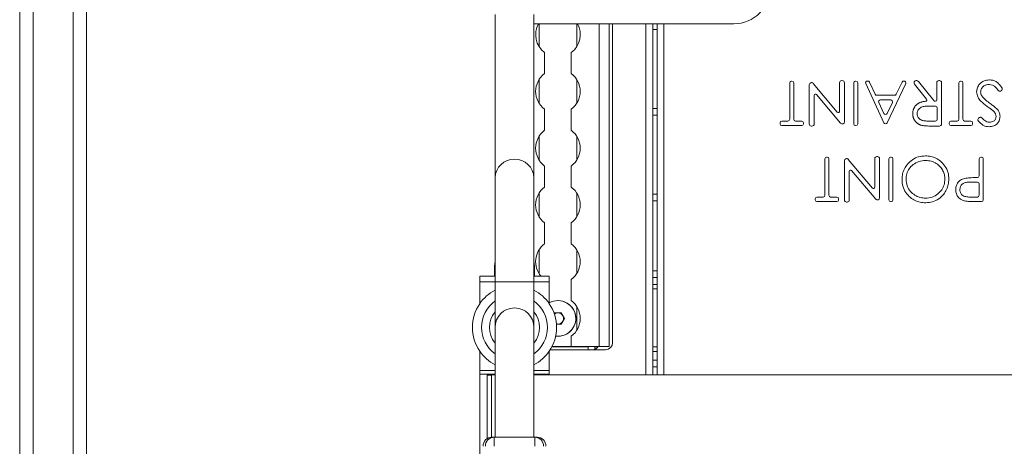
# Model space of a CAD drawing. Units: millimetres. Extents: x -2793 to 3660, y -4546 to 3803.
# Drawn here: x -1402 to -961, y 418 to 609 of the extents above; entities that cross this region are included whole.
import ezdxf

# ---------------------------------------------------------------- set-up
doc = ezdxf.new("R2010")
doc.units = ezdxf.units.MM

msp = doc.modelspace()

# ---------------------------------------------------------------- linework, layer by layer
at = {"color": 7, "linetype": 'Continuous', "lineweight": 15}
for p, q in [((-1396.27, 366.24), (-1396.27, 855.6)), ((-1378.27, 366.24), (-1378.27, 855.6)), ((-1402.27, 360.94), (-1402.27, 767.78)), ((-1372.27, 360.94), (-1372.27, 767.78)), ((-1189, 611.58), (-1189, 538.45)), ((-1171.54, 538.45), (-1171.54, 611.58)), ((-1081.87, 607.49), (-1171.54, 607.49)), ((-1142.28, 462.83), (-1142.28, 607.49)), ((-1137.77, 462.83), (-1137.77, 607.49)), ((-1136.27, 607.49), (-1136.27, 464.5)), ((-1118.27, 449.99), (-1118.27, 607.49)), ((-1116.27, 449.99), (-1116.27, 607.49)), ((-1118.27, 604.87), (-1116.27, 604.87)), ((-1166.77, 585.15), (-1166.77, 594.6)), ((-1154.77, 585.15), (-1154.77, 594.6)), ((-1056.78, 581.01), (-1056.78, 564.64)), ((-1055.77, 581.8), (-1055.99, 581.8)), ((-1054.98, 564.64), (-1054.98, 581.01)), ((-1048, 580.11), (-1048, 562.59)), ((-1035.46, 567.88), (-1046.26, 580.75)), ((-1034.41, 581.01), (-1034.41, 568.26)), ((-1033.21, 582), (-1033.42, 582)), ((-1032.22, 563.52), (-1032.22, 581.01)), ((-1028.06, 581.01), (-1028.06, 562.59)), ((-1027.05, 581.8), (-1027.27, 581.8)), ((-1026.26, 562.59), (-1026.26, 581.01)), ((-1022.67, 580.68), (-1014.54, 563.06)), ((-1021.74, 581.8), (-1021.95, 581.8)), ((-1018.49, 575.85), (-1021.03, 581.34)), ((-1013.11, 563.05), (-1004.75, 580.67)), ((-1006.39, 581.35), (-1009, 575.84)), ((-1005.46, 581.8), (-1005.67, 581.8)), ((-1000.79, 580.39), (-995.42, 573.65)), ((-999.81, 582), (-1000.01, 582)), ((-992.16, 572.99), (-999.04, 581.62)), ((-990.82, 581.01), (-990.82, 573.36)), ((-989.62, 582), (-989.83, 582)), ((-988.63, 562.59), (-988.63, 581.01)), ((-980.88, 581.01), (-980.88, 564.64)), ((-979.88, 581.8), (-980.09, 581.8)), ((-979.09, 564.64), (-979.09, 581.01)), ((-1045.81, 562.59), (-1045.81, 575.37)), ((-1044.77, 575.75), (-1033.97, 562.88)), ((-1009.71, 575.39), (-1017.77, 575.39)), ((-962.15, 577.32), (-961.79, 577.54)), ((-1014.52, 567.23), (-1016.82, 572.21)), ((-1016.1, 573.34), (-1011.44, 573.34)), ((-1010.72, 572.21), (-1013.09, 567.22)), ((-1000.87, 569.98), (-1000.97, 569.8)), ((-1000.77, 570.14), (-1000.87, 569.98)), ((-1000.68, 570.28), (-1000.77, 570.14)), ((-1000.56, 570.45), (-1000.68, 570.28)), ((-1000.44, 570.61), (-1000.56, 570.45)), ((-1000.32, 570.75), (-1000.44, 570.61)), ((-1000.21, 570.87), (-1000.32, 570.75)), ((-1000.07, 571.02), (-1000.21, 570.87)), ((-999.92, 571.16), (-1000.07, 571.02)), ((-999.77, 571.28), (-999.92, 571.16)), ((-999.65, 571.38), (-999.77, 571.28)), ((-999.48, 571.51), (-999.65, 571.38)), ((-999.31, 571.63), (-999.48, 571.51)), ((-999.15, 571.73), (-999.31, 571.63)), ((-998.99, 571.82), (-999.15, 571.73)), ((-998.8, 571.92), (-998.99, 571.82)), ((-998.61, 572.02), (-998.8, 571.92)), ((-998.43, 572.1), (-998.61, 572.02)), ((-998.23, 572.18), (-998.43, 572.1)), ((-998.03, 572.25), (-998.23, 572.18)), ((-997.82, 572.33), (-998.03, 572.25)), ((-997.61, 572.39), (-997.82, 572.33)), ((-997.49, 572.42), (-997.61, 572.39)), ((-997.37, 572.45), (-997.49, 572.42)), ((-997.14, 572.5), (-997.37, 572.45)), ((-996.89, 572.55), (-997.14, 572.5)), ((-996.64, 572.6), (-996.89, 572.55)), ((-996.37, 572.64), (-996.64, 572.6)), ((-996.11, 572.67), (-996.37, 572.64)), ((-995.83, 572.7), (-996.11, 572.67)), ((-994.29, 570.54), (-991.41, 570.52)), ((-991.41, 572.77), (-991.7, 572.77)), ((-1166.77, 559.69), (-1166.77, 569.15)), ((-1154.77, 559.69), (-1154.77, 569.15)), ((-1116.27, 569.48), (-1118.27, 569.48)), ((-1118.27, 566.48), (-1116.27, 566.48)), ((-1001.58, 567.54), (-1001.59, 567.26)), ((-1001.59, 567.26), (-1001.59, 567.17)), ((-1001.59, 567.12), (-1001.59, 566.91)), ((-1001.59, 566.91), (-1001.58, 566.78)), ((-1001.56, 567.77), (-1001.58, 567.54)), ((-1001.58, 566.78), (-1001.58, 566.65)), ((-1001.58, 566.65), (-1001.57, 566.53)), ((-1001.57, 566.53), (-1001.54, 566.32)), ((-1001.54, 567.97), (-1001.56, 567.77)), ((-1001.52, 568.14), (-1001.54, 567.97)), ((-1001.54, 566.32), (-1001.52, 566.17)), ((-1001.48, 568.34), (-1001.52, 568.14)), ((-1001.52, 566.17), (-1001.5, 566.05)), ((-1001.5, 566.05), (-1001.46, 565.84)), ((-1001.44, 568.55), (-1001.48, 568.34)), ((-1001.46, 565.84), (-1001.43, 565.71)), ((-1001.39, 568.74), (-1001.44, 568.55)), ((-1001.43, 565.71), (-1001.4, 565.6)), ((-1001.4, 565.6), (-1001.35, 565.4)), ((-1001.35, 568.89), (-1001.39, 568.74)), ((-1001.28, 569.09), (-1001.35, 568.89)), ((-1001.21, 569.29), (-1001.28, 569.09)), ((-1001.13, 569.47), (-1001.21, 569.29)), ((-1001.06, 569.61), (-1001.13, 569.47)), ((-1000.97, 569.8), (-1001.06, 569.61)), ((-990.62, 569.73), (-990.62, 564.64)), ((-963.52, 568.98), (-963.55, 569.01)), ((-1061.14, 563.06), (-1061.14, 562.59)), ((-1057.57, 563.85), (-1060.35, 563.85)), ((-1060.35, 561.8), (-1051.41, 561.8)), ((-1051.41, 563.85), (-1054.19, 563.85)), ((-1050.62, 562.59), (-1050.62, 563.06)), ((-1047.01, 561.6), (-1046.8, 561.6)), ((-1027.27, 561.8), (-1027.05, 561.8)), ((-1001.35, 565.4), (-1001.3, 565.27)), ((-1001.3, 565.27), (-1001.23, 565.06)), ((-1001.23, 565.06), (-1001.19, 564.96)), ((-1001.19, 564.96), (-1001.14, 564.85)), ((-1001.14, 564.85), (-1001.09, 564.74)), ((-1001.09, 564.74), (-1001.01, 564.57)), ((-1001.01, 564.57), (-1000.94, 564.44)), ((-1000.94, 564.44), (-1000.88, 564.35)), ((-1000.88, 564.35), (-1000.78, 564.18)), ((-1000.78, 564.18), (-1000.7, 564.06)), ((-1000.7, 564.06), (-1000.64, 563.97)), ((-1000.64, 563.97), (-1000.57, 563.88)), ((-1000.57, 563.88), (-1000.51, 563.8)), ((-1000.51, 563.8), (-1000.43, 563.7)), ((-1000.43, 563.7), (-1000.36, 563.61)), ((-1000.36, 563.61), (-1000.23, 563.47)), ((-1000.23, 563.47), (-1000.12, 563.37)), ((-1000.12, 563.37), (-999.97, 563.21)), ((-999.97, 563.21), (-999.89, 563.14)), ((-999.89, 563.14), (-999.81, 563.06)), ((-999.81, 563.06), (-999.72, 562.99)), ((-999.72, 562.99), (-999.57, 562.87)), ((-999.57, 562.87), (-999.46, 562.79)), ((-999.46, 562.79), (-999.37, 562.72)), ((-999.37, 562.72), (-999.2, 562.61)), ((-999.2, 562.61), (-999.09, 562.54)), ((-999.09, 562.54), (-998.99, 562.49)), ((-998.99, 562.49), (-998.81, 562.39)), ((-998.81, 562.39), (-998.7, 562.33)), ((-998.7, 562.33), (-998.6, 562.28)), ((-998.6, 562.28), (-998.41, 562.2)), ((-998.41, 562.2), (-998.29, 562.15)), ((-998.29, 562.15), (-998.08, 562.07)), ((-998.08, 562.07), (-997.98, 562.03)), ((-997.98, 562.03), (-997.86, 561.99)), ((-997.86, 561.99), (-997.74, 561.96)), ((-997.74, 561.96), (-997.54, 561.91)), ((-997.54, 561.91), (-997.41, 561.87)), ((-997.41, 561.87), (-997.18, 561.83)), ((-997.18, 561.83), (-997.07, 561.81)), ((-997.07, 561.81), (-996.86, 561.78)), ((-996.86, 561.78), (-996.66, 561.75)), ((-996.66, 561.75), (-996.42, 561.73)), ((-996.42, 561.73), (-996.19, 561.71)), ((-996.19, 561.71), (-995.92, 561.68)), ((-995.92, 561.68), (-995.65, 561.67)), ((-995.65, 561.67), (-995.34, 561.65)), ((-995.34, 561.65), (-995.04, 561.64)), ((-995.04, 561.64), (-994.38, 561.61)), ((-994.38, 561.61), (-994, 561.61)), ((-991.41, 563.85), (-994.37, 563.85)), ((-994, 561.61), (-993.63, 561.6)), ((-993.63, 561.6), (-992.83, 561.6)), ((-992.83, 561.6), (-989.62, 561.6)), ((-985.24, 563.06), (-985.24, 562.59)), ((-981.67, 563.85), (-984.45, 563.85)), ((-984.45, 561.8), (-975.52, 561.8)), ((-975.52, 563.85), (-978.3, 563.85)), ((-974.73, 562.59), (-974.73, 563.06)), ((-971.67, 565.44), (-972.05, 565.15)), ((-1017.44, 547.92), (-1017.65, 547.92)), ((-1166.77, 534.24), (-1166.77, 543.69)), ((-1154.77, 534.24), (-1154.77, 543.69)), ((-1041.01, 546.93), (-1041.01, 530.56)), ((-1040, 547.72), (-1040.22, 547.72)), ((-1039.21, 530.56), (-1039.21, 546.93)), ((-1032.23, 546.04), (-1032.23, 528.51)), ((-1019.69, 533.81), (-1030.49, 546.67)), ((-1018.64, 546.93), (-1018.64, 534.19)), ((-1016.45, 529.44), (-1016.45, 546.93)), ((-1012.29, 546.93), (-1012.29, 528.51)), ((-1011.29, 547.72), (-1011.5, 547.72)), ((-1010.5, 528.51), (-1010.5, 546.93)), ((-971.78, 546.93), (-971.78, 539.28)), ((-970.77, 547.72), (-970.99, 547.72)), ((-969.98, 528.51), (-969.98, 546.93)), ((-1030.04, 528.51), (-1030.04, 541.29)), ((-1029, 541.67), (-1018.2, 528.8)), ((-1189, 538.45), (-1189, 491.81)), ((-1171.54, 491.81), (-1171.54, 538.45)), ((-975.27, 536.48), (-975.29, 536.48)), ((-975.27, 536.48), (-972.56, 536.45)), ((-972.57, 538.49), (-973.21, 538.49)), ((-971.78, 535.66), (-971.78, 530.56)), ((-1116.27, 531.09), (-1118.27, 531.09)), ((-1118.27, 528.09), (-1116.27, 528.09)), ((-1045.37, 528.98), (-1045.37, 528.51)), ((-1041.8, 529.77), (-1044.58, 529.77)), ((-1044.58, 527.72), (-1035.64, 527.72)), ((-1035.64, 529.77), (-1038.42, 529.77)), ((-1034.85, 528.51), (-1034.85, 528.98)), ((-1031.24, 527.52), (-1031.03, 527.52)), ((-1011.5, 527.72), (-1011.29, 527.72)), ((-972.57, 529.77), (-975.44, 529.77)), ((-973.91, 527.72), (-970.77, 527.72)), ((-1166.77, 508.78), (-1166.77, 518.24)), ((-1154.77, 508.78), (-1154.77, 518.24)), ((-1189.29, 498.37), (-1189.29, 494.27)), ((-1171.25, 494.27), (-1171.25, 498.37)), ((-1116.27, 496.7), (-1118.27, 496.7)), ((-1189, 494.27), (-1195.85, 494.27)), ((-1195.85, 494.27), (-1195.85, 491.81)), ((-1195.85, 491.81), (-1195.85, 481.93)), ((-1189, 491.81), (-1189, 471.31)), ((-1164.69, 494.27), (-1171.54, 494.27)), ((-1171.54, 471.31), (-1171.54, 491.81)), ((-1164.69, 494.27), (-1164.69, 491.81)), ((-1164.69, 491.81), (-1164.69, 481.93)), ((-1154.77, 483.33), (-1154.77, 492.78)), ((-1118.27, 493.7), (-1116.27, 493.7)), ((-1116.27, 490.57), (-1118.27, 490.57)), ((-1162.43, 477.44), (-1162.21, 477.83)), ((-1162.21, 477.83), (-1159.32, 477.83)), ((-1159.32, 477.83), (-1157.88, 475.33)), ((-1159.32, 472.83), (-1161.47, 472.83)), ((-1157.88, 475.33), (-1159.32, 472.83)), ((-1189, 471.31), (-1189, 422.11)), ((-1171.54, 422.11), (-1171.54, 471.31)), ((-1154.77, 462.83), (-1154.77, 467.33)), ((-1195.85, 460.68), (-1195.85, 451.93)), ((-1164.69, 460.68), (-1164.69, 451.93)), ((-1139.44, 461.33), (-1164.26, 461.33)), ((-1154.77, 462.83), (-1163.42, 462.83)), ((-1142.28, 462.83), (-1154.77, 462.83)), ((-1147.27, 462.83), (-1147.27, 461.33)), ((-1144.27, 461.5), (-1144.27, 462.83)), ((-1137.77, 462.83), (-1142.28, 462.83)), ((-1116.27, 460.57), (-1118.27, 460.57)), ((-1116.27, 456.7), (-1118.27, 456.7)), ((-1195.85, 450.4), (-1195.85, 451.93)), ((-1164.69, 451.93), (-1164.69, 450.4)), ((-1118.27, 453.7), (-1116.27, 453.7)), ((-1195.85, 450.4), (-1195.85, 414.69)), ((-1192.57, 450.08), (-1192.57, 421.44)), ((-1192.57, 449.97), (-1190.64, 449.97)), ((-1190.64, 449.99), (-1190.64, 422.1)), ((-1189, 449.99), (-1190.64, 449.99)), ((-820, 449.99), (-1171.54, 449.99)), ((-1167.97, 450.08), (-1167.97, 449.99)), ((-1164.69, 450.4), (-1164.69, 449.99)), ((-1190.39, 422.11), (-1189.37, 422.11)), ((-1189.37, 422.11), (-1171.17, 422.11)), ((-1189.37, 422.11), (-1189.37, 418.01)), ((-1171.17, 422.11), (-1171.17, 418.01)), ((-1171.17, 422.11), (-1170.14, 422.11))]:
    msp.add_line(p, q, dxfattribs=at)
at = {"color": 8, "linetype": 'Continuous', "lineweight": 15}
for p, q in [((-1169.22, 597.25), (-1169.22, 607.49)), ((-1152.32, 597.25), (-1152.32, 607.49)), ((-1121.27, 449.99), (-1121.27, 607.49)), ((-1113.27, 607.49), (-1113.27, 449.99)), ((-1169.22, 571.8), (-1169.22, 582.5)), ((-1152.32, 571.8), (-1152.32, 582.5)), ((-1169.22, 546.35), (-1169.22, 557.04)), ((-1152.32, 546.35), (-1152.32, 557.04)), ((-1169.22, 520.89), (-1169.22, 531.59)), ((-1152.32, 520.89), (-1152.32, 531.59)), ((-1169.22, 495.44), (-1169.22, 506.13)), ((-1152.32, 495.44), (-1152.32, 506.13)), ((-1189, 491.81), (-1195.85, 491.81)), ((-1189, 491.81), (-1171.54, 491.81)), ((-1164.69, 491.81), (-1171.54, 491.81)), ((-1116.27, 488.57), (-1118.27, 488.57)), ((-1152.32, 469.98), (-1152.32, 480.68)), ((-1147.27, 462.57), (-1163.55, 462.57)), ((-1142.84, 462.57), (-1144.27, 462.57)), ((-1116.27, 462.57), (-1118.27, 462.57)), ((-1195.85, 451.93), (-1189, 451.93)), ((-1171.54, 451.93), (-1164.69, 451.93)), ((-1189, 450.4), (-1195.85, 450.4)), ((-1192.57, 450.08), (-1189, 450.08)), ((-1164.69, 450.4), (-1171.54, 450.4)), ((-1171.54, 450.08), (-1167.97, 450.08))]:
    msp.add_line(p, q, dxfattribs=at)
at = {"color": 7, "linetype": 'Continuous', "lineweight": 15, "flags": 128}
for points in [[(-1189, 500.62), (-1189.09, 500.24), (-1189.29, 498.37)], [(-1171.25, 498.37), (-1171.45, 500.24), (-1171.54, 500.62)]]:
    msp.add_lwpolyline(points, dxfattribs=at)
at = {"color": 7, "linetype": 'Continuous', "lineweight": 15}
for centre, radius, start, end in [((-1081.82, 623.84), 16.36, 269.8431, 359.8422), ((-1160.77, 602.6), 10, 150.7486, 233.1301), ((-1160.77, 602.6), 10, 306.8699, 29.2514), ((-1160.77, 577.15), 10, 126.8699, 233.1301), ((-1160.77, 577.15), 10, 306.8699, 53.1301), ((-1055.99, 581.01), 0.79, 90, 180), ((-1055.77, 581.01), 0.79, 0, 90), ((-1047.01, 580.11), 0.99, 40.0063, 180), ((-1033.42, 581.01), 0.99, 90, 180), ((-1033.21, 581.01), 0.99, 0, 90), ((-1027.27, 581.01), 0.79, 90, 180), ((-1027.05, 581.01), 0.79, 0, 90), ((-1021.95, 581.01), 0.79, 90, 204.7751), ((-1021.74, 581.01), 0.79, 24.7615, 90), ((-1005.67, 581.01), 0.79, 90, 154.6215), ((-1005.46, 581.01), 0.79, 334.6223, 90), ((-1000.01, 581.01), 0.99, 90, 218.52), ((-999.81, 581.01), 0.99, 38.52, 90), ((-989.83, 581.01), 0.99, 90, 180), ((-989.62, 581.01), 0.99, 0, 90), ((-980.09, 581.01), 0.79, 90, 180), ((-979.88, 581.01), 0.79, 0, 90), ((-1045.22, 575.37), 0.59, 40.0101, 180), ((-1017.77, 576.18), 0.79, 204.7615, 270), ((-1009.71, 576.18), 0.79, 270, 334.6215), ((-965.69, 578.36), 5.85, 212.1755, 220.6034), ((-962.56, 578), 0.79, 212.8542, 300.9467), ((-962.2, 578.21), 0.79, 300.9438, 31.5438), ((-1016.1, 572.55), 0.79, 90, 204.7713), ((-1011.44, 572.55), 0.79, 334.637, 90), ((-995.88, 573.29), 0.59, 275.2098, 38.52), ((-991.7, 573.36), 0.59, 218.52, 270), ((-991.41, 573.36), 0.59, 270, 0), ((-991.41, 569.73), 0.79, 0, 89.5612), ((-1035, 568.26), 0.59, 220.0063, 0), ((-1013.8, 567.56), 0.79, 204.7713, 334.637), ((-1000.6, 567.14), 0.99, 178.1894, 180.9785), ((-998.81, 567.14), 0.79, 177.7638, 182.4534), ((-971.19, 564.81), 0.79, 40.087, 127.1631), ((-1060.35, 563.06), 0.79, 90, 180), ((-1060.35, 562.59), 0.79, 180, 270), ((-1057.57, 564.64), 0.79, 270, 0), ((-1054.19, 564.64), 0.79, 180, 270), ((-1051.41, 563.06), 0.79, 360, 90), ((-1051.41, 562.59), 0.79, 270, 360), ((-1047.01, 562.59), 0.99, 180, 270), ((-1046.8, 562.59), 0.99, 270, 0), ((-1033.21, 563.52), 0.99, 220.0101, 0), ((-1027.27, 562.59), 0.79, 180, 270), ((-1027.05, 562.59), 0.79, 270, 0), ((-1013.82, 563.39), 0.79, 204.7751, 334.6223), ((-991.41, 564.64), 0.79, 270, 0.0001), ((-989.62, 562.59), 0.99, 270, 0), ((-984.45, 563.06), 0.79, 90, 180), ((-984.45, 562.59), 0.79, 180, 270), ((-981.67, 564.64), 0.79, 270, 0), ((-978.3, 564.64), 0.79, 180, 270), ((-975.52, 563.06), 0.79, 0, 90), ((-975.52, 562.59), 0.79, 270, 0), ((-971.58, 564.52), 0.79, 127.1631, 219.195), ((-1160.77, 551.69), 10, 126.8699, 233.1301), ((-1160.77, 551.69), 10, 306.8699, 53.1301), ((-1017.65, 546.93), 0.99, 90, 180), ((-1017.44, 546.93), 0.99, 0, 90), ((-1040.22, 546.93), 0.79, 90, 180), ((-1040, 546.93), 0.79, 0, 90), ((-1031.24, 546.04), 0.99, 40.0062, 180), ((-1011.5, 546.93), 0.79, 90, 180), ((-1011.29, 546.93), 0.79, 0, 90), ((-995.84, 545.39), 0.79, 85.4208, 94.2584), ((-970.99, 546.93), 0.79, 90, 180), ((-970.77, 546.93), 0.79, 0, 90), ((-1029.45, 541.29), 0.59, 40.01, 180), ((-972.57, 539.28), 0.79, 270, 0), ((-1005.6, 537.71), 0.79, 176.0043, 183.2283), ((-972.57, 535.66), 0.79, 0, 89.2788), ((-1160.77, 526.24), 10, 126.8699, 233.1301), ((-1160.77, 526.24), 10, 306.8699, 53.1301), ((-1041.8, 530.56), 0.79, 270, 0), ((-1038.42, 530.56), 0.79, 180, 270), ((-1019.23, 534.19), 0.59, 220.0062, 0), ((-910.73, 523.02), 70.49, 171.6946, 171.7867), ((-912.59, 543.27), 68.66, 188.5228, 188.6173), ((-979.7, 533.09), 0.79, 171.3442, 171.9993), ((-979.7, 533.09), 0.79, 188.3134, 188.9682), ((-972.57, 530.56), 0.79, 270, 359.9997), ((-1044.58, 528.98), 0.79, 90, 180), ((-1044.58, 528.51), 0.79, 180, 270), ((-1035.64, 528.98), 0.79, 0, 90), ((-1035.64, 528.51), 0.79, 270, 0), ((-1031.24, 528.51), 0.99, 180, 270), ((-1031.03, 528.51), 0.99, 270, 0), ((-1017.44, 529.44), 0.99, 220.01, 0), ((-1011.5, 528.51), 0.79, 180, 270), ((-1011.29, 528.51), 0.79, 270, 0), ((-995.84, 530.05), 0.79, 269.3172, 270.6999), ((-995.75, 528), 0.79, 266.2692, 273.665), ((-978.27, 528.79), 0.79, 250.1372, 262.0245), ((-970.77, 528.51), 0.79, 270, 0), ((-1160.77, 500.78), 10, 126.8699, 220.6796), ((-1160.77, 500.78), 10, 306.8699, 53.1301), ((-1180.27, 471.31), 18.86, 117.5837, 145.6988), ((-1180.27, 471.31), 18.86, 34.3012, 62.4163), ((-1180.27, 471.31), 18.86, 145.6988, 214.3012), ((-1160.77, 475.33), 8, 0, 119.3406), ((-1160.77, 475.33), 8, 90, 119.3406), ((-1180.27, 471.31), 18.86, 325.6988, 34.3012), ((-1160.77, 475.33), 8, 262.4643, 90), ((-1160.77, 475.33), 10, 306.8699, 53.1301), ((-1180.27, 471.31), 11.2, 141.2075, 218.7925), ((-1180.27, 471.31), 8.73, 0, 180), ((-1180.27, 471.31), 11.2, 321.2075, 38.7925), ((-1160.77, 475.33), 2.5, 90, 129.8241), ((-1160.77, 475.33), 2.5, 30, 90), ((-1160.77, 475.33), 8, 262.4643, 0), ((-1160.77, 475.33), 2.5, 253.4941, 270), ((-1160.77, 475.33), 2.5, 270, 330), ((-1160.77, 475.33), 2.5, 330, 30), ((-1139.44, 464.5), 3.17, 270, 0), ((-1180.27, 471.31), 18.86, 214.3012, 242.4163), ((-1180.27, 471.31), 18.86, 297.5837, 325.6988), ((-1145.27, 464.33), 3, 270, 330), ((-1190.33, 418.07), 4.04, 90.8814, 180.8551), ((-1189.31, 418.07), 4.04, 90.8814, 180.8551), ((-1171.23, 418.07), 4.04, 359.1449, 89.1186), ((-1170.21, 418.07), 4.04, 359.1449, 89.1186)]:
    msp.add_arc(centre, radius, start, end, dxfattribs=at)
at = {"color": 8, "linetype": 'Continuous', "lineweight": 15}
for centre, radius, start, end in [((-1180.27, 538.08), 8.74, 2.4188, 177.5812), ((-1180.27, 471.31), 14.76, 126.2754, 233.7246), ((-1180.27, 471.31), 14.76, 306.2754, 53.7246)]:
    msp.add_arc(centre, radius, start, end, dxfattribs=at)
at = {"color": 7, "linetype": 'Continuous', "lineweight": 15}
for points, knots in [([(-967.22, 582.31), (-968.04, 582.22), (-969.68, 582.05), (-971.53, 580.6), (-972.74, 578.83), (-972.87, 577.54), (-972.93, 576.9)], [0, 0, 0, 0, 0.279829, 0.55962, 0.779864, 1, 1, 1, 1]), ([(-971.14, 576.87), (-971.05, 577.41), (-970.88, 578.48), (-969.75, 579.58), (-968.49, 580.16), (-967.64, 580.22), (-967.22, 580.26)], [0, 0, 0, 0, 0.279031, 0.558296, 0.779171, 1, 1, 1, 1]), ([(-961.53, 578.63), (-961.89, 579.19), (-962.62, 580.3), (-964.05, 581.51), (-965.65, 582.2), (-966.7, 582.27), (-967.22, 582.31)], [0, 0, 0, 0, 0.280349, 0.5600203, 0.7799724, 1, 1, 1, 1]), ([(-967.22, 580.26), (-966.75, 580.2), (-965.81, 580.09), (-964.38, 579.14), (-963.66, 578.16), (-963.22, 577.57)], [0, 0, 0, 0, 0.279585, 0.559697, 1, 1, 1, 1]), ([(-972.93, 576.9), (-972.81, 576.12), (-972.57, 574.58), (-970.78, 572.36), (-969.19, 571.17), (-968.22, 570.44)], [0, 0, 0, 0, 0.278846, 0.558817, 1, 1, 1, 1]), ([(-970.64, 575.24), (-970.8, 575.53), (-971.08, 576.04), (-971.12, 576.61), (-971.14, 576.87)], [0, 0, 0, 0, 0.5598306, 1, 1, 1, 1]), ([(-966.81, 571.72), (-967.48, 572.2), (-968.66, 573.05), (-969.68, 574.09), (-970.13, 574.55)], [0, 0, 0, 0, 0.560147, 1, 1, 1, 1]), ([(-999.6, 567.17), (-999.57, 567.47), (-999.52, 568.07), (-999.14, 568.89), (-998.56, 569.57), (-997.55, 570.22), (-996.06, 570.51), (-994.88, 570.53), (-994.29, 570.54)], [0, 0, 0, 0, 0.1249923, 0.2499683, 0.3749492, 0.4999577, 0.7494542, 1, 1, 1, 1]), ([(-968.22, 570.44), (-967.91, 570.22), (-967.4, 569.86), (-966.69, 569.35), (-966.1, 568.92), (-965.72, 568.61), (-965.53, 568.45)], [0, 0, 0, 0, 0.340029, 0.560048, 0.780063, 1, 1, 1, 1]), ([(-963.55, 569.01), (-964.12, 569.56), (-965.15, 570.54), (-966.31, 571.36), (-966.81, 571.72)], [0, 0, 0, 0, 0.559516, 1, 1, 1, 1]), ([(-994.37, 563.85), (-994.95, 563.86), (-996.11, 563.88), (-997.58, 564.12), (-998.56, 564.78), (-999.13, 565.44), (-999.52, 566.24), (-999.57, 566.82), (-999.6, 567.11)], [0, 0, 0, 0, 0.250563, 0.499947, 0.625005, 0.750013, 0.875014, 1, 1, 1, 1]), ([(-967.35, 561.28), (-966.64, 561.36), (-965.22, 561.52), (-963.56, 562.7), (-962.58, 564.28), (-962.47, 565.39), (-962.42, 565.95)], [0, 0, 0, 0, 0.279959, 0.559448, 0.779684, 1, 1, 1, 1]), ([(-964.21, 565.87), (-964.27, 565.46), (-964.39, 564.65), (-965.23, 563.82), (-966.19, 563.39), (-966.83, 563.35), (-967.15, 563.34)], [0, 0, 0, 0, 0.27896, 0.55856, 0.779123, 1, 1, 1, 1]), ([(-965.53, 568.45), (-965.13, 568.04), (-964.41, 567.32), (-964.27, 566.31), (-964.21, 565.87)], [0, 0, 0, 0, 0.5605958, 1, 1, 1, 1]), ([(-962.42, 565.95), (-962.49, 566.57), (-962.6, 567.68), (-963.24, 568.58), (-963.52, 568.98)], [0, 0, 0, 0, 0.558998, 1, 1, 1, 1]), ([(-972.19, 564.02), (-971.84, 563.61), (-971.15, 562.78), (-969.93, 561.87), (-968.62, 561.37), (-967.77, 561.31), (-967.35, 561.28)], [0, 0, 0, 0, 0.2803678, 0.5600302, 0.7800122, 1, 1, 1, 1]), ([(-967.15, 563.34), (-967.53, 563.37), (-968.3, 563.43), (-969.54, 564.11), (-970.19, 564.86), (-970.59, 565.32)], [0, 0, 0, 0, 0.279837, 0.55949, 1, 1, 1, 1]), ([(-995.91, 548.23), (-996.94, 548.16), (-999, 548.02), (-1001.82, 546.63), (-1003.94, 544.69), (-1005.43, 542.49), (-1006.22, 540.18), (-1006.33, 538.57), (-1006.39, 537.76)], [0, 0, 0, 0, 0.18661, 0.373121, 0.559669, 0.706487, 0.853174, 1, 1, 1, 1]), ([(-985.37, 537.81), (-985.44, 538.84), (-985.59, 540.9), (-987, 543.71), (-988.96, 545.83), (-991.17, 547.29), (-993.49, 548.1), (-995.1, 548.19), (-995.91, 548.23)], [0, 0, 0, 0, 0.186583, 0.373052, 0.559687, 0.706442, 0.853172, 1, 1, 1, 1]), ([(-1004.6, 537.71), (-1004.52, 538.55), (-1004.38, 540.23), (-1003.29, 542.57), (-1001.4, 544.49), (-998.88, 545.91), (-996.89, 546.09), (-995.9, 546.18)], [0, 0, 0, 0, 0.186923, 0.373449, 0.560214, 0.780024, 1, 1, 1, 1]), ([(-995.78, 546.18), (-994.95, 546.11), (-993.28, 545.98), (-990.97, 544.92), (-989.22, 543.38), (-987.97, 541.63), (-987.3, 539.76), (-987.21, 538.45), (-987.16, 537.8)], [0, 0, 0, 0, 0.1867021, 0.3730569, 0.55973, 0.7064791, 0.8531693, 1, 1, 1, 1]), ([(-1006.39, 537.66), (-1006.32, 536.63), (-1006.17, 534.56), (-1004.77, 531.73), (-1002.81, 529.59), (-1000.57, 528.13), (-998.23, 527.37), (-996.61, 527.26), (-995.8, 527.21)], [0, 0, 0, 0, 0.186594, 0.373119, 0.559648, 0.706462, 0.853166, 1, 1, 1, 1]), ([(-995.85, 529.26), (-996.69, 529.33), (-998.38, 529.46), (-1000.71, 530.55), (-1002.78, 532.25), (-1004.32, 534.73), (-1004.51, 536.71), (-1004.6, 537.71)], [0, 0, 0, 0, 0.186842, 0.373742, 0.560531, 0.780214, 1, 1, 1, 1]), ([(-987.16, 537.8), (-987.23, 536.96), (-987.36, 535.27), (-988.5, 532.96), (-990.34, 531), (-992.85, 529.56), (-994.84, 529.36), (-995.83, 529.26)], [0, 0, 0, 0, 0.186766, 0.373458, 0.560194, 0.780181, 1, 1, 1, 1]), ([(-995.7, 527.21), (-994.68, 527.3), (-992.63, 527.47), (-989.83, 528.88), (-987.73, 530.85), (-986.31, 533.08), (-985.54, 535.4), (-985.43, 537.01), (-985.37, 537.81)], [0, 0, 0, 0, 0.186531, 0.37313, 0.559599, 0.706451, 0.853156, 1, 1, 1, 1]), ([(-978.3, 538.16), (-978.93, 537.96), (-980.18, 537.55), (-981.52, 536.21), (-982.2, 534.64), (-982.26, 533.6), (-982.29, 533.08)], [0, 0, 0, 0, 0.280074, 0.559413, 0.779496, 1, 1, 1, 1]), ([(-980.48, 533.21), (-980.41, 533.64), (-980.28, 534.5), (-979.48, 535.58), (-978.25, 536.25), (-976.81, 536.45), (-975.8, 536.47), (-975.29, 536.48)], [0, 0, 0, 0, 0.186895, 0.372774, 0.559294, 0.779552, 1, 1, 1, 1]), ([(-973.21, 538.49), (-974.16, 538.48), (-975.87, 538.48), (-977.56, 538.26), (-978.3, 538.16)], [0, 0, 0, 0, 0.559941, 1, 1, 1, 1]), ([(-982.29, 533.08), (-982.24, 532.45), (-982.15, 531.18), (-981.23, 529.6), (-979.95, 528.56), (-979.01, 528.22), (-978.54, 528.05)], [0, 0, 0, 0, 0.280112, 0.559629, 0.779537, 1, 1, 1, 1]), ([(-975.44, 529.77), (-976.06, 529.78), (-977.31, 529.79), (-979.06, 530.24), (-980.22, 531.49), (-980.39, 532.48), (-980.48, 532.97)], [0, 0, 0, 0, 0.28115, 0.560171, 0.779545, 1, 1, 1, 1]), ([(-978.38, 528.01), (-977.55, 527.9), (-976.06, 527.7), (-974.56, 527.72), (-973.91, 527.72)], [0, 0, 0, 0, 0.559917, 1, 1, 1, 1])]:
    msp.add_open_spline(points, degree=3, knots=knots, dxfattribs=at)

doc.saveas('drawing.dxf')
